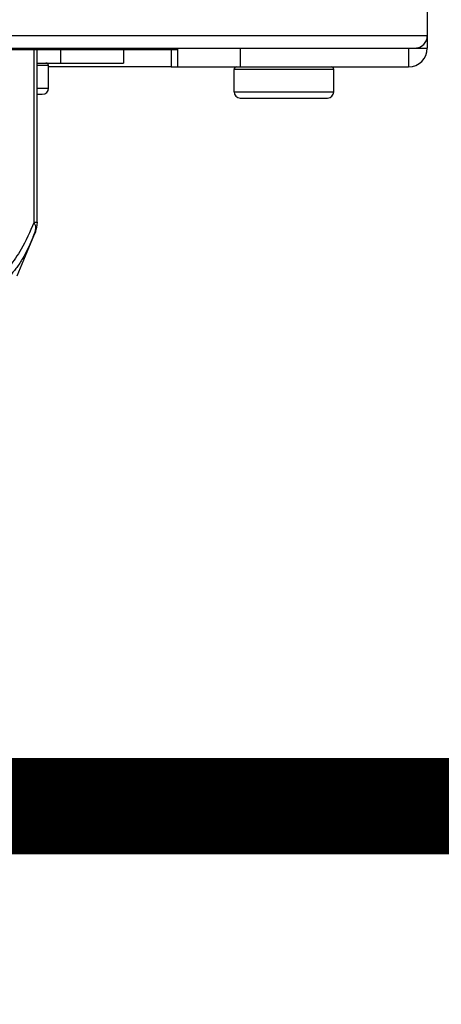
# Model space of a CAD drawing. Units: inches. Extents: x 0.2 to 15.7, y 2.2 to 9.2.
# Drawn here: x 6.7 to 6.8, y 4.3 to 4.6 of the extents above; entities that cross this region are included whole.
import ezdxf

# ---------------------------------------------------------------- set-up
doc = ezdxf.new("R2010")
doc.units = ezdxf.units.IN
doc.header["$MEASUREMENT"] = 0
doc.layers.add('GAS', color=7, linetype='Continuous')

# ---------------------------------------------------------------- blocks, each defined once
blk = doc.blocks.new('NFC 175 199')
at = {"color": 7, "linetype": 'Continuous', "lineweight": 25}
for p, q in [((0.7112, 2.36927), (0.7112, 0.10668)), ((0.7112, 2.36927), (0.7112, 0.10668)), ((0.7112, 2.36927), (0.7112, 0.10668)), ((0.7112, 2.36927), (0.7112, 0.10668)), ((0.58836, 0.10668), (0.7112, 0.10668)), ((0.58836, 0.10668), (0.7112, 0.10668)), ((0.58836, 0.10668), (0.7112, 0.10668)), ((0.58836, 0.10668), (0.7112, 0.10668)), ((0.7112, 0.10668), (0.7112, 0.10345)), ((0.7112, 0.10668), (0.7112, 0.10345)), ((0.7112, 0.10668), (0.7112, 0.10345)), ((0.7112, 0.10668), (0.7112, 0.10345)), ((0.57858, 0.1031), (0.64655, 0.1031)), ((0.57858, 0.1031), (0.64655, 0.1031)), ((0.57858, 0.1031), (0.64655, 0.1031)), ((0.57858, 0.1031), (0.64655, 0.1031)), ((0.58836, 0.10345), (0.70797, 0.10345)), ((0.58836, 0.10345), (0.70797, 0.10345)), ((0.58836, 0.10345), (0.70797, 0.10345)), ((0.58836, 0.10345), (0.70797, 0.10345)), ((0.61009, 0.05834), (0.61009, 0.1031)), ((0.61009, 0.05834), (0.61009, 0.1031)), ((0.61009, 0.05834), (0.61009, 0.1031)), ((0.61009, 0.05834), (0.61009, 0.1031)), ((0.63239, 0.1031), (0.63239, 0.09957)), ((0.63239, 0.1031), (0.63239, 0.09957)), ((0.63239, 0.1031), (0.63239, 0.09957)), ((0.63239, 0.1031), (0.63239, 0.09957)), ((0.64483, 0.1031), (0.64483, 0.0986)), ((0.64483, 0.1031), (0.64483, 0.0986)), ((0.64483, 0.1031), (0.64483, 0.0986)), ((0.64483, 0.1031), (0.64483, 0.0986)), ((0.64655, 0.0986), (0.64655, 0.10345)), ((0.64655, 0.0986), (0.64655, 0.10345)), ((0.64655, 0.0986), (0.64655, 0.10345)), ((0.64655, 0.0986), (0.64655, 0.10345)), ((0.66271, 0.10345), (0.66271, 0.0986)), ((0.66271, 0.10345), (0.66271, 0.0986)), ((0.66271, 0.10345), (0.66271, 0.0986)), ((0.66271, 0.10345), (0.66271, 0.0986)), ((0.70635, 0.10345), (0.70635, 0.0986)), ((0.70635, 0.10345), (0.70635, 0.0986)), ((0.70635, 0.10345), (0.70635, 0.0986)), ((0.70635, 0.10345), (0.70635, 0.0986)), ((0.70797, 0.10345), (0.7112, 0.10345)), ((0.70797, 0.10345), (0.7112, 0.10345)), ((0.70797, 0.10345), (0.7112, 0.10345)), ((0.70797, 0.10345), (0.7112, 0.10345)), ((0.61009, 0.09957), (0.61622, 0.09957)), ((0.61009, 0.09957), (0.61622, 0.09957)), ((0.61009, 0.09957), (0.61622, 0.09957)), ((0.61009, 0.09957), (0.61622, 0.09957)), ((0.61622, 0.09957), (0.63239, 0.09957)), ((0.61622, 0.09957), (0.63239, 0.09957)), ((0.61622, 0.09957), (0.63239, 0.09957)), ((0.61622, 0.09957), (0.63239, 0.09957)), ((0.61299, 0.09892), (0.61297, 0.09892)), ((0.61299, 0.09892), (0.61297, 0.09892)), ((0.61299, 0.09892), (0.61297, 0.09892)), ((0.61299, 0.09892), (0.61297, 0.09892)), ((0.61299, 0.0931), (0.61299, 0.09892)), ((0.61299, 0.0931), (0.61299, 0.09892)), ((0.61299, 0.0931), (0.61299, 0.09892)), ((0.61299, 0.0931), (0.61299, 0.09892)), ((0.64483, 0.0986), (0.61299, 0.0986)), ((0.64483, 0.0986), (0.61299, 0.0986)), ((0.64483, 0.0986), (0.61299, 0.0986)), ((0.64483, 0.0986), (0.61299, 0.0986)), ((0.64483, 0.0986), (0.64655, 0.0986)), ((0.64483, 0.0986), (0.64655, 0.0986)), ((0.64483, 0.0986), (0.64655, 0.0986)), ((0.64483, 0.0986), (0.64655, 0.0986)), ((0.64655, 0.0986), (0.66271, 0.0986)), ((0.64655, 0.0986), (0.66271, 0.0986)), ((0.64655, 0.0986), (0.66271, 0.0986)), ((0.64655, 0.0986), (0.66271, 0.0986)), ((0.68694, 0.09795), (0.66109, 0.09795)), ((0.66109, 0.09213), (0.66109, 0.09795)), ((0.68694, 0.09795), (0.66109, 0.09795)), ((0.66109, 0.09213), (0.66109, 0.09795)), ((0.68694, 0.09795), (0.66109, 0.09795)), ((0.66109, 0.09213), (0.66109, 0.09795)), ((0.68694, 0.09795), (0.66109, 0.09795)), ((0.66109, 0.09213), (0.66109, 0.09795)), ((0.66271, 0.0986), (0.70635, 0.0986)), ((0.66271, 0.0986), (0.70635, 0.0986)), ((0.66271, 0.0986), (0.70635, 0.0986)), ((0.66271, 0.0986), (0.70635, 0.0986)), ((0.68696, 0.09795), (0.68694, 0.09795)), ((0.68696, 0.09795), (0.68694, 0.09795)), ((0.68696, 0.09795), (0.68694, 0.09795)), ((0.68696, 0.09795), (0.68694, 0.09795)), ((0.68696, 0.09213), (0.68696, 0.09795)), ((0.68696, 0.09213), (0.68696, 0.09795)), ((0.68696, 0.09213), (0.68696, 0.09795)), ((0.68696, 0.09213), (0.68696, 0.09795)), ((0.66109, 0.09213), (0.6611, 0.09213)), ((0.66109, 0.09213), (0.6611, 0.09213)), ((0.66109, 0.09213), (0.6611, 0.09213)), ((0.66109, 0.09213), (0.6611, 0.09213)), ((0.6611, 0.09213), (0.68696, 0.09213)), ((0.6611, 0.09213), (0.68696, 0.09213)), ((0.6611, 0.09213), (0.68696, 0.09213)), ((0.6611, 0.09213), (0.68696, 0.09213)), ((0.61009, 0.09149), (0.61137, 0.09149)), ((0.61009, 0.09149), (0.61137, 0.09149)), ((0.61009, 0.09149), (0.61137, 0.09149)), ((0.61009, 0.09149), (0.61137, 0.09149)), ((0.66271, 0.09052), (0.66272, 0.09052)), ((0.66271, 0.09052), (0.66272, 0.09052)), ((0.66271, 0.09052), (0.66272, 0.09052)), ((0.66271, 0.09052), (0.66272, 0.09052)), ((0.66272, 0.09052), (0.68534, 0.09052)), ((0.66272, 0.09052), (0.68534, 0.09052)), ((0.66272, 0.09052), (0.68534, 0.09052)), ((0.66272, 0.09052), (0.68534, 0.09052)), ((0.609, 0.0545), (0.60963, 0.05612)), ((0.609, 0.0545), (0.60963, 0.05612)), ((0.609, 0.0545), (0.60963, 0.05612)), ((0.609, 0.0545), (0.60963, 0.05612)), ((0.60903, 0.05459), (0.60977, 0.0565)), ((0.60903, 0.05459), (0.60977, 0.0565)), ((0.60903, 0.05459), (0.60977, 0.0565)), ((0.60903, 0.05459), (0.60977, 0.0565)), ((0.6096, 0.05586), (0.60966, 0.05642)), ((0.6096, 0.05586), (0.60966, 0.05642)), ((0.6096, 0.05586), (0.60966, 0.05642)), ((0.6096, 0.05586), (0.60966, 0.05642)), ((0.60488, 0.04449), (0.6096, 0.05587)), ((0.60488, 0.04449), (0.6096, 0.05587)), ((0.60488, 0.04449), (0.6096, 0.05587)), ((0.60488, 0.04449), (0.6096, 0.05587)), ((0.6096, 0.05586), (0.60894, 0.05438)), ((0.6096, 0.05586), (0.60894, 0.05438)), ((0.6096, 0.05586), (0.60894, 0.05438)), ((0.6096, 0.05586), (0.60894, 0.05438)), ((0.60922, 0.05507), (0.6096, 0.05586)), ((0.60922, 0.05507), (0.6096, 0.05586)), ((0.60922, 0.05507), (0.6096, 0.05586)), ((0.60922, 0.05507), (0.6096, 0.05586))]:
    blk.add_line(p, q, dxfattribs=at)
at = {"color": 8, "linetype": 'Continuous', "lineweight": 25}
for p, q in [((0.60923, 0.05834), (0.60923, 0.1031)), ((0.60923, 0.05834), (0.60923, 0.1031)), ((0.60923, 0.05834), (0.60923, 0.1031)), ((0.60923, 0.05834), (0.60923, 0.1031)), ((0.61622, 0.09957), (0.61622, 0.1031)), ((0.61622, 0.09957), (0.61622, 0.1031)), ((0.61622, 0.09957), (0.61622, 0.1031)), ((0.61622, 0.09957), (0.61622, 0.1031)), ((0.61297, 0.09892), (0.61009, 0.09892)), ((0.61297, 0.09892), (0.61009, 0.09892)), ((0.61297, 0.09892), (0.61009, 0.09892)), ((0.61297, 0.09892), (0.61009, 0.09892)), ((0.61009, 0.0931), (0.61299, 0.0931)), ((0.61009, 0.0931), (0.61299, 0.0931)), ((0.61009, 0.0931), (0.61299, 0.0931)), ((0.61009, 0.0931), (0.61299, 0.0931)), ((0.60923, 0.05834), (0.61009, 0.05834)), ((0.60923, 0.05834), (0.61009, 0.05834)), ((0.60923, 0.05834), (0.61009, 0.05834)), ((0.60923, 0.05834), (0.61009, 0.05834))]:
    blk.add_line(p, q, dxfattribs=at)
at = {"color": 7, "linetype": 'Continuous', "lineweight": 25}
for centre, radius, start, end in [((0.70797, 0.10668), 0.00323, 270, 0), ((0.70797, 0.10668), 0.00323, 270, 0), ((0.70797, 0.10668), 0.00323, 270, 0), ((0.70797, 0.10668), 0.00323, 270, 0), ((0.70797, 0.10668), 0.00323, 270, 334.5853), ((0.70797, 0.10668), 0.00323, 270, 334.5853), ((0.70797, 0.10668), 0.00323, 270, 334.5853), ((0.70797, 0.10668), 0.00323, 270, 334.5853), ((0.70797, 0.10668), 0.00323, 334.5853, 0), ((0.70797, 0.10668), 0.00323, 334.5853, 0), ((0.70797, 0.10668), 0.00323, 334.5853, 0), ((0.70797, 0.10668), 0.00323, 334.5853, 0), ((0.70635, 0.10345), 0.00485, 270, 0), ((0.70635, 0.10345), 0.00485, 270, 0), ((0.70635, 0.10345), 0.00485, 270, 0), ((0.70635, 0.10345), 0.00485, 270, 0), ((0.61234, 0.09892), 0.000647, 0, 90), ((0.61234, 0.09892), 0.000647, 0, 90), ((0.61234, 0.09892), 0.000647, 0, 90), ((0.61234, 0.09892), 0.000647, 0, 90), ((0.66174, 0.09795), 0.000647, 90, 180), ((0.66174, 0.09795), 0.000647, 90, 180), ((0.66174, 0.09795), 0.000647, 90, 180), ((0.66174, 0.09795), 0.000647, 90, 180), ((0.68631, 0.09795), 0.000647, 0, 90), ((0.68631, 0.09795), 0.000647, 0, 90), ((0.68631, 0.09795), 0.000647, 0, 90), ((0.68631, 0.09795), 0.000647, 0, 90), ((0.61137, 0.0931), 0.00162, 270, 0), ((0.61137, 0.0931), 0.00162, 270, 0), ((0.61137, 0.0931), 0.00162, 270, 0), ((0.61137, 0.0931), 0.00162, 270, 0), ((0.66271, 0.09213), 0.00162, 180, 270), ((0.66271, 0.09213), 0.00162, 180, 270), ((0.66271, 0.09213), 0.00162, 180, 270), ((0.66271, 0.09213), 0.00162, 180, 270), ((0.68534, 0.09213), 0.00162, 270, 0), ((0.68534, 0.09213), 0.00162, 270, 0), ((0.68534, 0.09213), 0.00162, 270, 0), ((0.68534, 0.09213), 0.00162, 270, 0), ((0.60363, 0.05834), 0.00647, 337.6529, 0), ((0.60363, 0.05834), 0.00647, 337.6529, 0), ((0.60363, 0.05834), 0.00647, 337.6529, 0), ((0.60363, 0.05834), 0.00647, 337.6529, 0)]:
    blk.add_arc(centre, radius, start, end, dxfattribs=at)
blk.add_open_spline([(0.60923, 0.05834), (0.60817, 0.05588), (0.60631, 0.05151), (0.60392, 0.04835), (0.60288, 0.04696)], degree=3, knots=[0, 0, 0, 0, 0.563213, 1, 1, 1, 1], dxfattribs=at)
blk.add_open_spline([(0.60923, 0.05834), (0.60817, 0.05588), (0.60631, 0.05151), (0.60392, 0.04835), (0.60288, 0.04696)], degree=3, knots=[0, 0, 0, 0, 0.563213, 1, 1, 1, 1], dxfattribs=at)
blk.add_open_spline([(0.60923, 0.05834), (0.60817, 0.05588), (0.60631, 0.05151), (0.60392, 0.04835), (0.60288, 0.04696)], degree=3, knots=[0, 0, 0, 0, 0.563213, 1, 1, 1, 1], dxfattribs=at)
blk.add_open_spline([(0.60923, 0.05834), (0.60817, 0.05588), (0.60631, 0.05151), (0.60392, 0.04835), (0.60288, 0.04696)], degree=3, knots=[0, 0, 0, 0, 0.563213, 1, 1, 1, 1], dxfattribs=at)
at = {"color": 8, "linetype": 'Continuous', "lineweight": 25}
for points, knots in [([(0.60966, 0.05642), (0.6097, 0.05662), (0.60982, 0.0572), (0.60946, 0.05789), (0.60923, 0.05834)], [0, 0, 0, 0, 0.343458, 1, 1, 1, 1]), ([(0.60966, 0.05642), (0.6097, 0.05662), (0.60982, 0.0572), (0.60946, 0.05789), (0.60923, 0.05834)], [0, 0, 0, 0, 0.343458, 1, 1, 1, 1]), ([(0.60966, 0.05642), (0.6097, 0.05662), (0.60982, 0.0572), (0.60946, 0.05789), (0.60923, 0.05834)], [0, 0, 0, 0, 0.343458, 1, 1, 1, 1]), ([(0.60966, 0.05642), (0.6097, 0.05662), (0.60982, 0.0572), (0.60946, 0.05789), (0.60923, 0.05834)], [0, 0, 0, 0, 0.343458, 1, 1, 1, 1]), ([(0.60894, 0.05438), (0.60858, 0.05356), (0.6077, 0.05152), (0.60624, 0.04882), (0.60462, 0.04629), (0.60352, 0.04507), (0.60299, 0.04449)], [0, 0, 0, 0, 0.209206, 0.517573, 0.767085, 1, 1, 1, 1]), ([(0.60894, 0.05438), (0.60858, 0.05356), (0.6077, 0.05152), (0.60624, 0.04882), (0.60462, 0.04629), (0.60352, 0.04507), (0.60299, 0.04449)], [0, 0, 0, 0, 0.209206, 0.517573, 0.767085, 1, 1, 1, 1]), ([(0.60894, 0.05438), (0.60858, 0.05356), (0.6077, 0.05152), (0.60624, 0.04882), (0.60462, 0.04629), (0.60352, 0.04507), (0.60299, 0.04449)], [0, 0, 0, 0, 0.209206, 0.517573, 0.767085, 1, 1, 1, 1]), ([(0.60894, 0.05438), (0.60858, 0.05356), (0.6077, 0.05152), (0.60624, 0.04882), (0.60462, 0.04629), (0.60352, 0.04507), (0.60299, 0.04449)], [0, 0, 0, 0, 0.209206, 0.517573, 0.767085, 1, 1, 1, 1])]:
    blk.add_open_spline(points, degree=3, knots=knots, dxfattribs=at)

msp = doc.modelspace()

# ---------------------------------------------------------------- linework, layer by layer
at = {"layer": 'GAS', "const_width": 0.025}
msp.add_lwpolyline([(6.62551, 4.47981), (6.62551, 4.39399), (6.93971, 4.39399), (6.93971, 4.16208)], dxfattribs=at)

# ---------------------------------------------------------------- block references
msp.add_blockref('NFC 175 199', (6.06444, 4.4869))

doc.saveas('drawing.dxf')
